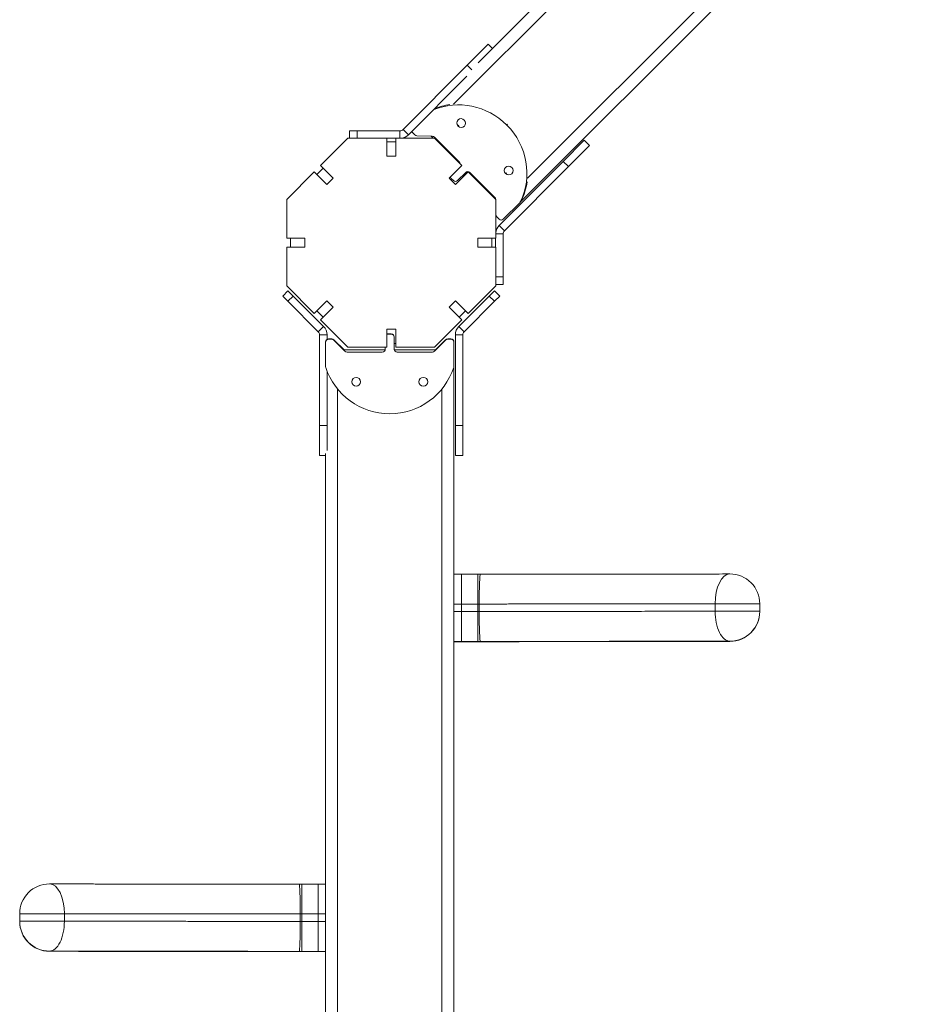
# Model space of a CAD drawing. Extents: x -14497 to 13720, y -8465 to 8523.
# Drawn here: x -10663 to -10056, y -2698 to -2038 of the extents above; entities that cross this region are included whole.
import ezdxf

# ---------------------------------------------------------------- set-up
doc = ezdxf.new("R2010")
doc.units = 0
doc.header["$LTSCALE"] = 5
doc.layers.add('Lg_prod', color=40, linetype='CONTINUOUS')

msp = doc.modelspace()

# ---------------------------------------------------------------- linework, layer by layer
at = {"layer": 'Lg_prod', "linetype": 'Continuous', "lineweight": 0}
for p, q in [((-10116.4, -1828.48), (-10355.24, -2067.33)), ((-10371.69, -2095.09), (-10110.82, -1834.22)), ((-10061.33, -1883.72), (-10322.19, -2144.58)), ((-10326.8, -2160.51), (-10055.59, -1889.29)), ((-10348.46, -2054.89), (-10362.6, -2069.03)), ((-10348.46, -2054.89), (-10345.63, -2057.71)), ((-10405.56, -2111.99), (-10362.6, -2069.03)), ((-10362.6, -2069.03), (-10359.47, -2072.16)), ((-10402.02, -2115.52), (-10362.78, -2076.28)), ((-10368.15, -2109.23), (-10368.68, -2109.76)), ((-10335.56, -2108.46), (-10336.12, -2109.02)), ((-10441.44, -2112.87), (-10441.44, -2117.82)), ((-10436.44, -2112.87), (-10441.44, -2112.87)), ((-10436.44, -2112.87), (-10436.44, -2117.82)), ((-10436.44, -2112.87), (-10407.68, -2112.87)), ((-10407.68, -2112.87), (-10407.68, -2117.82)), ((-10405.56, -2111.99), (-10402.02, -2115.52)), ((-10399.22, -2114.13), (-10397.68, -2115.67)), ((-10396.28, -2116.27), (-10385.98, -2116.45)), ((-10386.8, -2116.44), (-10385.42, -2117.82)), ((-10384.58, -2117.06), (-10367.9, -2133.73)), ((-10460.89, -2136.2), (-10442.5, -2117.82)), ((-10416.51, -2117.82), (-10442.5, -2117.82)), ((-10416.51, -2129.82), (-10416.51, -2117.82)), ((-10416.51, -2117.87), (-10410.51, -2117.87)), ((-10416.51, -2120.32), (-10410.51, -2120.32)), ((-10384.51, -2117.82), (-10410.51, -2117.82)), ((-10410.51, -2117.82), (-10410.51, -2129.82)), ((-10384.51, -2117.82), (-10366.13, -2136.2)), ((-10284.11, -2119.23), (-10298.25, -2133.37)), ((-10294.72, -2136.91), (-10280.57, -2122.77)), ((-10280.57, -2122.77), (-10284.11, -2119.23)), ((-10410.51, -2129.82), (-10416.51, -2129.82)), ((-10460.89, -2136.2), (-10452.4, -2144.69)), ((-10374.62, -2144.69), (-10366.13, -2136.2)), ((-10341.21, -2176.34), (-10298.25, -2133.37)), ((-10337.68, -2179.87), (-10294.72, -2136.91)), ((-10294.72, -2136.91), (-10298.25, -2133.37)), ((-10483.51, -2158.83), (-10465.13, -2140.45)), ((-10456.64, -2148.93), (-10465.13, -2140.45)), ((-10463.36, -2142.21), (-10459.12, -2137.97)), ((-10361.89, -2140.45), (-10370.38, -2148.93)), ((-10369.07, -2146.21), (-10363.61, -2140.75)), ((-10364.37, -2141.51), (-10363.66, -2142.21)), ((-10362.93, -2140.32), (-10362.34, -2140.9)), ((-10361.89, -2140.45), (-10343.51, -2158.83)), ((-10360.83, -2140.8), (-10344.16, -2157.47)), ((-10336.33, -2141.05), (-10336.86, -2141.58)), ((-10452.4, -2144.69), (-10456.64, -2148.93)), ((-10370.38, -2148.93), (-10374.62, -2144.69)), ((-10373.26, -2144.74), (-10371.85, -2146.16)), ((-10483.51, -2184.82), (-10483.51, -2158.83)), ((-10343.51, -2184.82), (-10343.51, -2158.83)), ((-10343.51, -2161.54), (-10343.37, -2169.18)), ((-10338.46, -2172.17), (-10327.36, -2161.06)), ((-10326.8, -2160.51), (-10327.36, -2161.06)), ((-10327, -2160.57), (-10326.44, -2160.01)), ((-10342.77, -2170.58), (-10341.24, -2172.12)), ((-10337.68, -2179.87), (-10341.21, -2176.34)), ((-10338.56, -2181.99), (-10343.51, -2181.99)), ((-10338.56, -2210.75), (-10338.56, -2181.99)), ((-10483.51, -2184.82), (-10471.51, -2184.82)), ((-10481.01, -2190.82), (-10481.01, -2184.82)), ((-10471.51, -2184.82), (-10471.51, -2190.82)), ((-10355.51, -2184.82), (-10343.51, -2184.82)), ((-10355.51, -2190.82), (-10355.51, -2184.82)), ((-10346.01, -2184.82), (-10346.01, -2190.82)), ((-10343.56, -2190.82), (-10343.56, -2184.82)), ((-10483.51, -2216.82), (-10483.51, -2190.82)), ((-10471.51, -2190.82), (-10483.51, -2190.82)), ((-10343.51, -2190.82), (-10355.51, -2190.82)), ((-10343.51, -2216.82), (-10343.51, -2190.82)), ((-10338.56, -2210.75), (-10343.51, -2210.75)), ((-10338.56, -2215.75), (-10343.51, -2215.75)), ((-10338.56, -2215.75), (-10338.56, -2210.75)), ((-10486.26, -2223.6), (-10482.72, -2220.06)), ((-10465.13, -2235.2), (-10483.51, -2216.82)), ((-10482.72, -2220.06), (-10479.19, -2223.6)), ((-10343.51, -2216.82), (-10361.89, -2235.2)), ((-10347.83, -2223.6), (-10344.3, -2220.06)), ((-10340.76, -2223.6), (-10344.3, -2220.06)), ((-10482.72, -2227.13), (-10486.26, -2223.6)), ((-10482.72, -2227.13), (-10479.19, -2223.6)), ((-10482.72, -2227.13), (-10462.39, -2247.47)), ((-10479.19, -2223.6), (-10458.85, -2243.93)), ((-10465.13, -2235.2), (-10456.64, -2226.71)), ((-10456.64, -2226.71), (-10452.4, -2230.95)), ((-10374.62, -2230.95), (-10370.38, -2226.71)), ((-10370.38, -2226.71), (-10361.89, -2235.2)), ((-10347.83, -2223.6), (-10368.17, -2243.93)), ((-10344.3, -2227.13), (-10364.63, -2247.47)), ((-10344.3, -2227.13), (-10347.83, -2223.6)), ((-10340.76, -2223.6), (-10344.3, -2227.13)), ((-10459.12, -2237.67), (-10463.36, -2233.43)), ((-10452.4, -2230.95), (-10460.89, -2239.44)), ((-10366.13, -2239.44), (-10374.62, -2230.95)), ((-10363.66, -2233.43), (-10367.9, -2237.67)), ((-10442.5, -2257.82), (-10460.89, -2239.44)), ((-10366.13, -2239.44), (-10384.51, -2257.82)), ((-10462.39, -2247.47), (-10458.85, -2243.93)), ((-10416.51, -2245.82), (-10410.51, -2245.82)), ((-10416.51, -2257.82), (-10416.51, -2245.82)), ((-10415.51, -2248.92), (-10413.51, -2248.92)), ((-10415.51, -2249.12), (-10415.51, -2248.92)), ((-10415.51, -2249.12), (-10413.51, -2249.12)), ((-10413.51, -2248.92), (-10413.51, -2249.12)), ((-10410.51, -2245.82), (-10410.51, -2257.82)), ((-10364.63, -2247.47), (-10368.17, -2243.93)), ((-10461.51, -2249.59), (-10461.51, -2310.34)), ((-10461.51, -2249.59), (-10456.51, -2249.59)), ((-10457.51, -2254.32), (-10457.51, -2254.52)), ((-10457.51, -2270.76), (-10457.51, -2254.52)), ((-10456.51, -2249.59), (-10456.51, -2252.59)), ((-10455.51, -2252.33), (-10453.34, -2252.33)), ((-10455.51, -2252.53), (-10455.51, -2252.33)), ((-10455.51, -2252.53), (-10453.34, -2252.53)), ((-10453.34, -2252.33), (-10453.34, -2252.53)), ((-10451.92, -2252.91), (-10445.12, -2259.7)), ((-10451.92, -2253.11), (-10451.92, -2252.91)), ((-10451.92, -2253.11), (-10444.5, -2260.51)), ((-10411.51, -2251.12), (-10411.51, -2250.92)), ((-10411.51, -2251.12), (-10411.51, -2259.1)), ((-10410.51, -2255.32), (-10411.51, -2255.32)), ((-10384.51, -2260.51), (-10377.1, -2253.11)), ((-10383.9, -2259.7), (-10377.1, -2252.91)), ((-10377.1, -2252.91), (-10377.1, -2253.11)), ((-10375.68, -2252.33), (-10373.51, -2252.33)), ((-10375.68, -2252.53), (-10375.68, -2252.33)), ((-10375.68, -2252.53), (-10373.51, -2252.53)), ((-10373.51, -2252.33), (-10373.51, -2252.53)), ((-10371.51, -2254.52), (-10371.51, -2254.32)), ((-10371.51, -2254.52), (-10371.51, -2270.76)), ((-10370.51, -2249.59), (-10370.51, -2310.34)), ((-10365.51, -2249.59), (-10370.51, -2249.59)), ((-10365.51, -2249.59), (-10365.51, -2310.34)), ((-10417.68, -2259.7), (-10445.12, -2259.7)), ((-10444.5, -2260.32), (-10444.5, -2260.51)), ((-10443.09, -2261.1), (-10443.09, -2260.9)), ((-10443.09, -2261.1), (-10419.51, -2261.1)), ((-10442.5, -2257.82), (-10416.51, -2257.82)), ((-10419.51, -2260.9), (-10419.51, -2261.1)), ((-10417.51, -2259.1), (-10417.51, -2257.82)), ((-10383.9, -2259.7), (-10411.34, -2259.7)), ((-10410.51, -2257.82), (-10384.51, -2257.82)), ((-10409.51, -2261.1), (-10409.51, -2260.9)), ((-10409.51, -2261.1), (-10385.93, -2261.1)), ((-10385.93, -2260.9), (-10385.93, -2261.1)), ((-10384.51, -2260.51), (-10384.51, -2260.32)), ((-10456.51, -2273.88), (-10456.51, -2310.34)), ((-10371.51, -3190.38), (-10371.51, -2270.76)), ((-10449.51, -3194.25), (-10449.51, -2285.82)), ((-10437.01, -2283.86), (-10437.01, -2284.05)), ((-10392.01, -2283.86), (-10392.01, -2284.05)), ((-10379.51, -2285.82), (-10379.51, -3194.25)), ((-10461.51, -2310.34), (-10456.51, -2310.34)), ((-10461.51, -2330.34), (-10461.51, -2310.34)), ((-10456.51, -2310.34), (-10456.51, -2327)), ((-10365.51, -2310.34), (-10370.51, -2310.34)), ((-10370.51, -2330.34), (-10370.51, -2310.34)), ((-10365.51, -2310.34), (-10365.51, -2330.34)), ((-10461.51, -2330.34), (-10457.51, -2330.34)), ((-10457.51, -2329.08), (-10457.51, -3190.38)), ((-10365.51, -2330.34), (-10370.51, -2330.34)), ((-10366.51, -2409.96), (-10371.51, -2409.96)), ((-10366.51, -2409.96), (-10366.51, -2429.89)), ((-10366.51, -2409.96), (-10355.55, -2409.96)), ((-10366.51, -2429.89), (-10366.51, -2409.96)), ((-10355.55, -2429.89), (-10355.55, -2409.96)), ((-10366.51, -2429.89), (-10371.51, -2429.89)), ((-10355.55, -2429.89), (-10366.51, -2429.89)), ((-10366.51, -2434.89), (-10366.51, -2429.89)), ((-10366.51, -2429.89), (-10366.51, -2434.89)), ((-10355.55, -2434.89), (-10355.55, -2429.89)), ((-10354.53, -2429.89), (-10354.53, -2434.89)), ((-10196.47, -2434.72), (-10196.47, -2429.72)), ((-10166.51, -2429.78), (-10166.51, -2434.78)), ((-10371.51, -2434.89), (-10366.51, -2434.89)), ((-10366.51, -2434.89), (-10355.55, -2434.89)), ((-10366.51, -2434.89), (-10366.51, -2454.96)), ((-10366.51, -2454.96), (-10366.51, -2434.89)), ((-10355.55, -2454.96), (-10355.55, -2434.89)), ((-10166.51, -2434.78), (-10166.51, -2434.92)), ((-10366.51, -2454.96), (-10371.51, -2454.96)), ((-10371.51, -2455.13), (-10366.51, -2455.13)), ((-10366.51, -2455.13), (-10371.51, -2455.13)), ((-10366.51, -2454.96), (-10366.51, -2455.13)), ((-10355.55, -2454.96), (-10366.51, -2454.96)), ((-10366.51, -2454.96), (-10366.51, -2455.13)), ((-10366.51, -2455.13), (-10366.51, -2455.13)), ((-10366.51, -2455.13), (-10339.86, -2455.13)), ((-10366.51, -2455.13), (-10339.86, -2455.13)), ((-10366.51, -2455.13), (-10366.51, -2455.13)), ((-10339.86, -2455.13), (-10339.86, -2455.13)), ((-10186.51, -2454.92), (-10186.51, -2454.78)), ((-10473.46, -2617.58), (-10473.46, -2637.52)), ((-10473.46, -2617.58), (-10462.51, -2617.58)), ((-10462.51, -2617.58), (-10462.51, -2637.52)), ((-10462.51, -2617.58), (-10457.51, -2617.58)), ((-10462.51, -2637.52), (-10462.51, -2617.58)), ((-10662.51, -2642.4), (-10662.51, -2637.4)), ((-10632.55, -2637.35), (-10632.55, -2642.35)), ((-10474.49, -2642.52), (-10474.49, -2637.52)), ((-10473.46, -2637.52), (-10473.46, -2642.52)), ((-10462.51, -2637.52), (-10473.46, -2637.52)), ((-10457.51, -2637.52), (-10462.51, -2637.52)), ((-10462.51, -2642.52), (-10462.51, -2637.52)), ((-10462.51, -2637.52), (-10462.51, -2642.52)), ((-10662.51, -2642.54), (-10662.51, -2642.4)), ((-10473.46, -2642.52), (-10462.51, -2642.52)), ((-10473.46, -2642.52), (-10473.46, -2662.58)), ((-10462.51, -2642.52), (-10457.51, -2642.52)), ((-10462.51, -2642.52), (-10462.51, -2662.58)), ((-10462.51, -2662.58), (-10462.51, -2642.52)), ((-10642.51, -2662.4), (-10642.51, -2662.54)), ((-10489.16, -2662.76), (-10462.51, -2662.76)), ((-10489.16, -2662.76), (-10489.16, -2662.76)), ((-10489.16, -2662.76), (-10462.51, -2662.76)), ((-10462.51, -2662.58), (-10473.46, -2662.58)), ((-10462.51, -2662.76), (-10462.51, -2662.58)), ((-10457.51, -2662.58), (-10462.51, -2662.58)), ((-10462.51, -2662.58), (-10462.51, -2662.76)), ((-10462.51, -2662.76), (-10457.51, -2662.76)), ((-10462.51, -2662.76), (-10462.51, -2662.76)), ((-10462.51, -2662.76), (-10457.51, -2662.76)), ((-10462.51, -2662.76), (-10462.51, -2662.76))]:
    msp.add_line(p, q, dxfattribs=at)
for centre, radius, start, end in [((-10407.68, -2109.87), 3, 270, 315), ((-10407.68, -2109.87), 8, 276.19263, 315), ((-10335.56, -2181.99), 8, 135, 173.80737), ((-10335.56, -2181.99), 3, 135, 180), ((-10464.51, -2249.59), 3, 0, 45), ((-10464.51, -2249.59), 8, 0, 45), ((-10362.51, -2249.59), 8, 135, 180), ((-10362.51, -2249.59), 3, 135, 180), ((-10186.51, -2429.78), 20, 0, 90.10413), ((-10186.51, -2434.92), 20, 270.05441, 0), ((-10642.51, -2637.4), 20, 89.89587, 180), ((-10642.51, -2642.54), 20, 180, 269.94559)]:
    msp.add_arc(centre, radius, start, end, dxfattribs=at)
for centre, major_axis, ratio, start_param, end_param in [((-10366.91, -2139.81), (-31.92, 31.92), 0.964649, -1.570796, -0.375113), ((-10366.35, -2139.25), (-31.92, 31.92), 0.964649, -0.625767, -0.375113), ((-10366.64, -2107.71), (-2.12, 2.12), 0.964649, -1.570796, 1.570796), ((-10366.64, -2107.71), (2.12, -2.12), 0.964649, -1.570796, 1.570796), ((-10366.91, -2139.81), (31.92, -31.92), 0.964649, 0.316202, 1.570796), ((-10397.85, -2112.77), (1.41, -1.41), 0.964649, -2.094395, -1.570796), ((-10396.32, -2114.3), (1.41, -1.41), 0.964649, -1.570796, -0.785398), ((-10334.82, -2139.53), (-2.12, 2.12), 0.964649, -1.570796, 1.570796), ((-10334.82, -2139.53), (2.12, -2.12), 0.964649, -1.570796, 1.570796), ((-10371.9, -2143.38), (1.41, -1.41), 0.964649, -2.094395, -1.570796), ((-10370.48, -2144.79), (1.41, -1.41), 0.964649, -1.570796, 0), ((-10366.35, -2139.25), (31.92, -31.92), 0.964649, 0.316202, 0.625767), ((-10328.77, -2159.65), (1.41, -1.41), 0.964649, 0, 0.316202), ((-10341.41, -2169.22), (1.41, -1.41), 0.964649, -2.356194, -1.570796), ((-10339.87, -2170.75), (1.41, -1.41), 0.964649, -1.570796, 0), ((-10415.51, -2250.92), (-2, 0), 0.997767, -1.570796, -1.047198), ((-10413.51, -2250.92), (2, 0), 0.997767, 0, 1.570796), ((-10455.51, -2254.32), (-2, 0), 0.997767, -1.570796, 0), ((-10453.34, -2254.32), (-2, 0), 0.997767, -2.356194, -1.570796), ((-10375.68, -2254.32), (-2, 0), 0.997767, -1.570796, -0.785398), ((-10373.51, -2254.32), (2, 0), 0.997767, 0, 1.570796), ((-10443.09, -2259.1), (2, 0), 0.997767, -2.356194, -1.570796), ((-10419.51, -2259.1), (2, 0), 0.997767, -1.570796, 0), ((-10409.51, -2259.1), (-2, 0), 0.997767, 0, 1.570796), ((-10385.93, -2259.1), (2, 0), 0.997767, -1.570796, -0.785398), ((-10353.85, -2429.96), (0, 20), 0.034163, -0.003165, 1.567631), ((-10186.51, -2429.78), (-0.04, 20), 0.498177, 0, 1.567148), ((-10355.55, -2434.8), (30, 0), 0.003163, -1.570796, -1.536627), ((-10353.85, -2434.96), (0, -20), 0.034163, -1.573961, -0.003165), ((-10186.51, -2434.78), (0.04, -20), 0.498177, -1.574445, -0.003648), ((-10339.86, -2455.07), (20, 0), 0.003163, -1.570796, -1.339437), ((-10335.27, -2435.13), (0.01, -20), 0.2293, -0.00325, 0), ((-10186.51, -2434.92), (0.02, -20), 0.287518, -0.003303, 0), ((-10642.51, -2637.4), (0.04, 20), 0.498177, -1.567148, 0), ((-10475.17, -2637.58), (0, 20), 0.034163, -1.567631, 0.003165), ((-10642.51, -2637.4), (-20, 0), 0.003163, -2.092294, 0), ((-10642.51, -2642.4), (-20, 0), 0.003163, -2.092294, 0), ((-10642.51, -2642.4), (-0.04, -20), 0.498177, 0.003648, 1.574445), ((-10475.17, -2642.58), (0, -20), 0.034163, 0.003165, 1.573961), ((-10473.46, -2642.43), (30, 0), 0.003163, -1.604966, -1.570796), ((-10489.16, -2662.69), (20, 0), 0.003163, -1.802156, -1.570796)]:
    msp.add_ellipse(centre, major_axis=major_axis, ratio=ratio, start_param=start_param, end_param=end_param, dxfattribs=at)
at = {"layer": 'Lg_prod', "linetype": 'Continuous', "lineweight": 0, "extrusion": (0, 0, -1)}
for centre, major_axis, ratio, start_param, end_param in [((-10385.94, -2118.42), (1.41, -1.41), 0.964649, -2.356194, -1.570796), ((-10369.27, -2135.09), (1.41, -1.41), 0.964649, -1.570796, -0.836447), ((-10362.2, -2142.16), (-1.41, 1.41), 0.964649, 0, 1.570796), ((-10345.52, -2158.84), (1.41, -1.41), 0.964649, -1.570796, -0.836447), ((-10328.21, -2159.09), (1.41, -1.41), 0.964649, -0.316202, 0), ((-10415.51, -2251.12), (2, 0), 0.997767, -2.094395, -1.570796), ((-10413.51, -2251.12), (2, 0), 0.997767, -1.570796, 0), ((-10455.51, -2254.52), (-2, 0), 0.997767, 0, 1.570796), ((-10453.34, -2254.52), (2, 0), 0.997767, -1.570796, -0.785398), ((-10375.68, -2254.52), (2, 0), 0.997767, -2.356194, -1.570796), ((-10373.51, -2254.52), (2, 0), 0.997767, -1.570796, 0), ((-10419.51, -2258.9), (2, 0), 0.997767, 0, 0.413361), ((-10409.51, -2258.9), (-2, 0), 0.997767, -0.413361, 0), ((-10455.51, -2270.76), (-2, 0), 0.997767, -0.316202, 0), ((-10414.51, -2257.38), (-45.14, 0), 0.997767, -1.570796, -0.316202), ((-10414.51, -2257.38), (45.14, 0), 0.997767, 0.316202, 1.570796), ((-10373.51, -2270.76), (2, 0), 0.997767, 0, 0.316202), ((-10437.01, -2281.05), (-3, 0), 0.997767, -1.570796, 1.570796), ((-10437.01, -2281.05), (3, 0), 0.997767, -1.570796, 1.570796), ((-10392.01, -2281.05), (-3, 0), 0.997767, -1.570796, 1.570796), ((-10392.01, -2281.05), (3, 0), 0.997767, -1.570796, 1.570796), ((-10355.55, -2429.8), (-30, 0), 0.003163, -1.604966, -1.570796), ((-10186.51, -2429.78), (20, 0), 0.003163, -2.092294, 0), ((-10186.51, -2434.78), (20, 0), 0.003163, -2.092294, 0), ((-10186.51, -2434.78), (20, 0), 0.999995, 0, 1.570796), ((-10186.51, -2434.92), (20, 0), 0.999995, 0, 1.570796), ((-10355.55, -2454.8), (-50, 0), 0.003163, -1.604966, -1.570796), ((-10473.46, -2637.43), (-30, 0), 0.003163, -1.570796, -1.536627), ((-10642.51, -2642.4), (-20, 0), 0.999995, -1.570796, 0), ((-10642.51, -2642.54), (-20, 0), 0.999995, -1.570796, 0), ((-10642.51, -2642.54), (-0.02, -20), 0.287518, -0.003303, 0), ((-10493.75, -2642.76), (-0.01, -20), 0.2293, -0.00325, 0), ((-10473.46, -2662.42), (-50, 0), 0.003163, -1.570796, -1.536627)]:
    msp.add_ellipse(centre, major_axis=major_axis, ratio=ratio, start_param=start_param, end_param=end_param, dxfattribs=at)
at = {"layer": 'Lg_prod', "linetype": 'Continuous', "lineweight": 0}
for points, knots in [([(-10353.85, -2409.96), (-10353.96, -2409.96), (-10354.08, -2409.96), (-10354.3, -2409.96), (-10354.42, -2409.96), (-10354.64, -2409.96), (-10354.76, -2409.96), (-10354.99, -2409.96), (-10355.1, -2409.96), (-10355.33, -2409.96), (-10355.44, -2409.96), (-10355.55, -2409.96)], [4.67821965, 4.67821965, 4.67821965, 4.67821965, 4.68505352, 4.68505352, 4.69188738, 4.69188738, 4.69872125, 4.69872125, 4.70555511, 4.70555511, 4.71238898, 4.71238898, 4.71238898, 4.71238898]), ([(-10353.85, -2409.96), (-10351.95, -2409.96), (-10350.07, -2409.96), (-10346.34, -2409.96), (-10344.48, -2409.96), (-10338.94, -2409.95), (-10335.27, -2409.95), (-10327.97, -2409.95), (-10324.34, -2409.94), (-10317.11, -2409.94), (-10313.5, -2409.94), (-10306.32, -2409.93), (-10302.74, -2409.93), (-10295.62, -2409.92), (-10292.07, -2409.92), (-10285.01, -2409.91), (-10281.49, -2409.91), (-10276.24, -2409.9), (-10274.49, -2409.9), (-10270.99, -2409.9), (-10269.24, -2409.9), (-10264, -2409.89), (-10260.51, -2409.89), (-10253.54, -2409.88), (-10250.06, -2409.87), (-10243.13, -2409.87), (-10239.67, -2409.86), (-10234.51, -2409.85), (-10232.8, -2409.85), (-10229.37, -2409.85), (-10227.67, -2409.85), (-10224.27, -2409.84), (-10222.59, -2409.84), (-10219.24, -2409.83), (-10217.58, -2409.83), (-10214.27, -2409.82), (-10212.62, -2409.82), (-10209.33, -2409.82), (-10207.69, -2409.81), (-10204.4, -2409.81), (-10202.76, -2409.81), (-10199.49, -2409.8), (-10197.85, -2409.8), (-10193, -2409.79), (-10189.79, -2409.78), (-10186.58, -2409.78)], [0, 0, 0, 0, 0.0055393, 0.0055393, 0.0110786, 0.0110786, 0.0221572, 0.0221572, 0.0332358, 0.0332358, 0.0443143, 0.0443143, 0.0553929, 0.0553929, 0.0664715, 0.0664715, 0.0775501, 0.0775501, 0.0830894, 0.0830894, 0.0886287, 0.0886287, 0.0997073, 0.0997073, 0.1107859, 0.1107859, 0.1218644, 0.1218644, 0.1274037, 0.1274037, 0.132943, 0.132943, 0.1384823, 0.1384823, 0.1440216, 0.1440216, 0.1495609, 0.1495609, 0.1551002, 0.1551002, 0.1606395, 0.1606395, 0.1661788, 0.1661788, 0.1771742, 0.1771742, 0.1771742, 0.1771742]), ([(-10196.47, -2429.72), (-10199.52, -2429.73), (-10202.58, -2429.73), (-10207.19, -2429.74), (-10208.73, -2429.74), (-10211.83, -2429.75), (-10213.38, -2429.75), (-10216.48, -2429.76), (-10218.04, -2429.76), (-10221.15, -2429.76), (-10222.7, -2429.77), (-10225.82, -2429.77), (-10227.39, -2429.77), (-10230.55, -2429.78), (-10232.14, -2429.78), (-10235.34, -2429.79), (-10236.95, -2429.79), (-10240.19, -2429.79), (-10241.81, -2429.8), (-10246.69, -2429.8), (-10249.95, -2429.81), (-10256.5, -2429.81), (-10259.79, -2429.82), (-10266.37, -2429.83), (-10269.67, -2429.83), (-10274.63, -2429.83), (-10276.28, -2429.84), (-10279.58, -2429.84), (-10281.24, -2429.84), (-10286.21, -2429.85), (-10289.53, -2429.85), (-10296.19, -2429.86), (-10299.54, -2429.86), (-10306.27, -2429.87), (-10309.65, -2429.87), (-10316.43, -2429.87), (-10319.84, -2429.88), (-10326.67, -2429.88), (-10330.1, -2429.88), (-10336.99, -2429.89), (-10340.46, -2429.89), (-10345.69, -2429.89), (-10347.44, -2429.89), (-10350.08, -2429.89), (-10350.96, -2429.89), (-10352.74, -2429.89), (-10353.63, -2429.89), (-10354.53, -2429.89)], [0, 0, 0, 0, 0.0105461, 0.0105461, 0.0158192, 0.0158192, 0.0210922, 0.0210922, 0.0263653, 0.0263653, 0.0316384, 0.0316384, 0.0369114, 0.0369114, 0.0421845, 0.0421845, 0.0474575, 0.0474575, 0.0527306, 0.0527306, 0.0632767, 0.0632767, 0.0738228, 0.0738228, 0.084369, 0.084369, 0.089642, 0.089642, 0.0949151, 0.0949151, 0.1054612, 0.1054612, 0.1160073, 0.1160073, 0.1265534, 0.1265534, 0.1370996, 0.1370996, 0.1476457, 0.1476457, 0.1581918, 0.1581918, 0.1634649, 0.1634649, 0.1661014, 0.1661014, 0.1687379, 0.1687379, 0.1687379, 0.1687379]), ([(-10354.53, -2434.89), (-10353.63, -2434.89), (-10352.74, -2434.89), (-10350.96, -2434.89), (-10350.08, -2434.89), (-10347.44, -2434.89), (-10345.69, -2434.89), (-10340.46, -2434.89), (-10337, -2434.89), (-10330.11, -2434.88), (-10326.68, -2434.88), (-10319.84, -2434.88), (-10316.44, -2434.87), (-10309.66, -2434.87), (-10306.28, -2434.87), (-10299.55, -2434.86), (-10296.2, -2434.86), (-10289.54, -2434.85), (-10286.22, -2434.85), (-10281.25, -2434.84), (-10279.6, -2434.84), (-10276.29, -2434.84), (-10274.64, -2434.83), (-10269.69, -2434.83), (-10266.39, -2434.83), (-10259.81, -2434.82), (-10256.52, -2434.81), (-10249.97, -2434.81), (-10246.7, -2434.8), (-10241.83, -2434.8), (-10240.21, -2434.79), (-10236.97, -2434.79), (-10235.36, -2434.79), (-10232.16, -2434.78), (-10230.57, -2434.78), (-10227.41, -2434.77), (-10225.84, -2434.77), (-10222.71, -2434.77), (-10221.16, -2434.76), (-10218.05, -2434.76), (-10216.5, -2434.76), (-10213.39, -2434.75), (-10211.84, -2434.75), (-10208.74, -2434.74), (-10207.2, -2434.74), (-10202.58, -2434.73), (-10199.52, -2434.73), (-10196.47, -2434.72)], [0, 0, 0, 0, 0.0026184, 0.0026184, 0.0052368, 0.0052368, 0.0104735, 0.0104735, 0.020947, 0.020947, 0.0314206, 0.0314206, 0.0418941, 0.0418941, 0.0523676, 0.0523676, 0.0628411, 0.0628411, 0.0733146, 0.0733146, 0.0785514, 0.0785514, 0.0837882, 0.0837882, 0.0942617, 0.0942617, 0.1047352, 0.1047352, 0.1152087, 0.1152087, 0.1204455, 0.1204455, 0.1256822, 0.1256822, 0.130919, 0.130919, 0.1361557, 0.1361557, 0.1413925, 0.1413925, 0.1466293, 0.1466293, 0.151866, 0.151866, 0.1571028, 0.1571028, 0.1675763, 0.1675763, 0.1675763, 0.1675763]), ([(-10186.51, -2454.78), (-10189.74, -2454.78), (-10192.97, -2454.79), (-10197.85, -2454.8), (-10199.49, -2454.8), (-10202.76, -2454.81), (-10204.4, -2454.81), (-10207.69, -2454.81), (-10209.33, -2454.82), (-10212.62, -2454.82), (-10214.27, -2454.82), (-10217.58, -2454.83), (-10219.24, -2454.83), (-10222.59, -2454.84), (-10224.27, -2454.84), (-10227.67, -2454.85), (-10229.37, -2454.85), (-10232.8, -2454.85), (-10234.51, -2454.85), (-10239.67, -2454.86), (-10243.13, -2454.87), (-10250.06, -2454.87), (-10253.54, -2454.88), (-10260.51, -2454.89), (-10264, -2454.89), (-10269.24, -2454.9), (-10270.99, -2454.9), (-10274.49, -2454.9), (-10276.24, -2454.9), (-10281.49, -2454.91), (-10285.01, -2454.91), (-10292.07, -2454.92), (-10295.62, -2454.92), (-10302.74, -2454.93), (-10306.32, -2454.93), (-10313.5, -2454.94), (-10317.11, -2454.94), (-10324.34, -2454.94), (-10327.97, -2454.95), (-10335.27, -2454.95), (-10338.94, -2454.95), (-10344.48, -2454.96), (-10346.34, -2454.96), (-10350.07, -2454.96), (-10351.95, -2454.96), (-10353.85, -2454.96)], [0, 0, 0, 0, 0.0111588, 0.0111588, 0.0167382, 0.0167382, 0.0223176, 0.0223176, 0.027897, 0.027897, 0.0334764, 0.0334764, 0.0390558, 0.0390558, 0.0446352, 0.0446352, 0.0502146, 0.0502146, 0.0557939, 0.0557939, 0.0669527, 0.0669527, 0.0781115, 0.0781115, 0.0892703, 0.0892703, 0.0948497, 0.0948497, 0.1004291, 0.1004291, 0.1115879, 0.1115879, 0.1227467, 0.1227467, 0.1339055, 0.1339055, 0.1450643, 0.1450643, 0.1562231, 0.1562231, 0.1673818, 0.1673818, 0.1729612, 0.1729612, 0.1785406, 0.1785406, 0.1785406, 0.1785406]), ([(-10335.26, -2455.13), (-10335.56, -2455.13), (-10335.86, -2455.13), (-10336.47, -2455.13), (-10336.78, -2455.13), (-10337.39, -2455.13), (-10337.7, -2455.13), (-10338.31, -2455.13), (-10338.62, -2455.13), (-10339.24, -2455.13), (-10339.55, -2455.13), (-10339.86, -2455.13)], [4.4810298, 4.4810298, 4.4810298, 4.4810298, 4.5273016, 4.5273016, 4.5735735, 4.5735735, 4.6198453, 4.6198453, 4.6661171, 4.6661171, 4.712389, 4.712389, 4.712389, 4.712389]), ([(-10335.27, -2455.13), (-10333.6, -2455.13), (-10331.95, -2455.13), (-10328.68, -2455.12), (-10327.06, -2455.12), (-10322.23, -2455.12), (-10319.05, -2455.11), (-10312.72, -2455.11), (-10309.58, -2455.1), (-10303.33, -2455.09), (-10300.22, -2455.09), (-10294.02, -2455.08), (-10290.93, -2455.08), (-10284.78, -2455.07), (-10281.71, -2455.06), (-10272.53, -2455.05), (-10266.45, -2455.04), (-10257.41, -2455.02), (-10254.41, -2455.02), (-10248.43, -2455.01), (-10245.45, -2455), (-10239.5, -2454.99), (-10236.52, -2454.99), (-10230.55, -2454.98), (-10227.55, -2454.97), (-10221.5, -2454.96), (-10218.44, -2454.96), (-10212.25, -2454.95), (-10209.12, -2454.94), (-10202.77, -2454.93), (-10199.56, -2454.93), (-10193.07, -2454.92), (-10189.8, -2454.92), (-10186.51, -2454.92)], [0, 0, 0, 0, 0.0050942, 0.0050942, 0.0101884, 0.0101884, 0.0203767, 0.0203767, 0.0305651, 0.0305651, 0.0407535, 0.0407535, 0.0509418, 0.0509418, 0.0611302, 0.0611302, 0.0815069, 0.0815069, 0.0916953, 0.0916953, 0.1018836, 0.1018836, 0.112072, 0.112072, 0.1222604, 0.1222604, 0.1324487, 0.1324487, 0.1426371, 0.1426371, 0.1528255, 0.1528255, 0.1630138, 0.1630138, 0.1630138, 0.1630138]), ([(-10642.44, -2617.4), (-10639.23, -2617.41), (-10636.02, -2617.41), (-10631.17, -2617.42), (-10629.53, -2617.43), (-10626.26, -2617.43), (-10624.62, -2617.43), (-10621.33, -2617.44), (-10619.69, -2617.44), (-10616.4, -2617.45), (-10614.75, -2617.45), (-10611.44, -2617.46), (-10609.78, -2617.46), (-10606.43, -2617.46), (-10604.74, -2617.47), (-10601.35, -2617.47), (-10599.65, -2617.47), (-10596.22, -2617.48), (-10594.51, -2617.48), (-10589.34, -2617.49), (-10585.89, -2617.49), (-10578.95, -2617.5), (-10575.48, -2617.5), (-10568.51, -2617.51), (-10565.02, -2617.52), (-10559.78, -2617.52), (-10558.03, -2617.52), (-10554.53, -2617.53), (-10552.78, -2617.53), (-10547.52, -2617.53), (-10544.01, -2617.54), (-10536.95, -2617.54), (-10533.4, -2617.55), (-10526.28, -2617.55), (-10522.7, -2617.56), (-10515.52, -2617.56), (-10511.91, -2617.57), (-10504.68, -2617.57), (-10501.04, -2617.57), (-10493.75, -2617.58), (-10490.08, -2617.58), (-10484.54, -2617.58), (-10482.68, -2617.58), (-10478.95, -2617.58), (-10477.07, -2617.58), (-10475.17, -2617.58)], [0.0000838, 0.0000838, 0.0000838, 0.0000838, 0.0111588, 0.0111588, 0.0167382, 0.0167382, 0.0223176, 0.0223176, 0.027897, 0.027897, 0.0334764, 0.0334764, 0.0390558, 0.0390558, 0.0446352, 0.0446352, 0.0502146, 0.0502146, 0.0557939, 0.0557939, 0.0669527, 0.0669527, 0.0781115, 0.0781115, 0.0892703, 0.0892703, 0.0948497, 0.0948497, 0.1004291, 0.1004291, 0.1115879, 0.1115879, 0.1227467, 0.1227467, 0.1339055, 0.1339055, 0.1450643, 0.1450643, 0.1562231, 0.1562231, 0.1673818, 0.1673818, 0.1729612, 0.1729612, 0.1785406, 0.1785406, 0.1785406, 0.1785406]), ([(-10475.17, -2617.58), (-10475.06, -2617.58), (-10474.94, -2617.58), (-10474.72, -2617.58), (-10474.6, -2617.58), (-10474.37, -2617.58), (-10474.26, -2617.58), (-10474.03, -2617.58), (-10473.92, -2617.58), (-10473.69, -2617.58), (-10473.58, -2617.58), (-10473.46, -2617.58)], [1.536627, 1.536627, 1.536627, 1.536627, 1.54346086, 1.54346086, 1.55029473, 1.55029473, 1.5571286, 1.5571286, 1.56396246, 1.56396246, 1.57079633, 1.57079633, 1.57079633, 1.57079633]), ([(-10474.49, -2637.52), (-10475.39, -2637.52), (-10476.28, -2637.52), (-10478.05, -2637.52), (-10478.94, -2637.52), (-10481.58, -2637.52), (-10483.33, -2637.52), (-10488.56, -2637.52), (-10492.02, -2637.51), (-10498.91, -2637.51), (-10502.34, -2637.51), (-10509.18, -2637.5), (-10512.58, -2637.5), (-10519.36, -2637.49), (-10522.74, -2637.49), (-10529.47, -2637.49), (-10532.82, -2637.48), (-10539.48, -2637.48), (-10542.8, -2637.47), (-10547.77, -2637.47), (-10549.42, -2637.47), (-10552.73, -2637.46), (-10554.38, -2637.46), (-10559.33, -2637.45), (-10562.63, -2637.45), (-10569.21, -2637.44), (-10572.5, -2637.44), (-10579.05, -2637.43), (-10582.31, -2637.43), (-10587.19, -2637.42), (-10588.81, -2637.42), (-10592.05, -2637.41), (-10593.66, -2637.41), (-10596.86, -2637.41), (-10598.45, -2637.41), (-10601.61, -2637.4), (-10603.18, -2637.4), (-10606.3, -2637.39), (-10607.86, -2637.39), (-10610.97, -2637.38), (-10612.52, -2637.38), (-10615.63, -2637.38), (-10617.18, -2637.37), (-10620.28, -2637.37), (-10621.82, -2637.37), (-10626.44, -2637.36), (-10629.49, -2637.35), (-10632.55, -2637.35)], [0, 0, 0, 0, 0.0026184, 0.0026184, 0.0052368, 0.0052368, 0.0104735, 0.0104735, 0.020947, 0.020947, 0.0314206, 0.0314206, 0.0418941, 0.0418941, 0.0523676, 0.0523676, 0.0628411, 0.0628411, 0.0733146, 0.0733146, 0.0785514, 0.0785514, 0.0837882, 0.0837882, 0.0942617, 0.0942617, 0.1047352, 0.1047352, 0.1152087, 0.1152087, 0.1204455, 0.1204455, 0.1256822, 0.1256822, 0.130919, 0.130919, 0.1361557, 0.1361557, 0.1413925, 0.1413925, 0.1466293, 0.1466293, 0.151866, 0.151866, 0.1571028, 0.1571028, 0.1675763, 0.1675763, 0.1675763, 0.1675763]), ([(-10632.55, -2642.35), (-10629.5, -2642.35), (-10626.44, -2642.36), (-10621.83, -2642.37), (-10620.28, -2642.37), (-10617.19, -2642.37), (-10615.64, -2642.38), (-10612.54, -2642.38), (-10610.98, -2642.38), (-10607.87, -2642.39), (-10606.32, -2642.39), (-10603.2, -2642.4), (-10601.63, -2642.4), (-10598.47, -2642.41), (-10596.88, -2642.41), (-10593.68, -2642.41), (-10592.07, -2642.41), (-10588.83, -2642.42), (-10587.21, -2642.42), (-10582.33, -2642.43), (-10579.07, -2642.43), (-10572.51, -2642.44), (-10569.23, -2642.44), (-10562.65, -2642.45), (-10559.35, -2642.45), (-10554.39, -2642.46), (-10552.74, -2642.46), (-10549.43, -2642.47), (-10547.78, -2642.47), (-10542.81, -2642.47), (-10539.49, -2642.48), (-10532.82, -2642.48), (-10529.48, -2642.49), (-10522.75, -2642.49), (-10519.37, -2642.49), (-10512.59, -2642.5), (-10509.18, -2642.5), (-10502.35, -2642.51), (-10498.92, -2642.51), (-10492.02, -2642.51), (-10488.56, -2642.51), (-10483.33, -2642.52), (-10481.58, -2642.52), (-10478.94, -2642.52), (-10478.06, -2642.52), (-10476.28, -2642.52), (-10475.39, -2642.52), (-10474.49, -2642.52)], [0, 0, 0, 0, 0.0105461, 0.0105461, 0.0158192, 0.0158192, 0.0210922, 0.0210922, 0.0263653, 0.0263653, 0.0316384, 0.0316384, 0.0369114, 0.0369114, 0.0421845, 0.0421845, 0.0474575, 0.0474575, 0.0527306, 0.0527306, 0.0632767, 0.0632767, 0.0738228, 0.0738228, 0.084369, 0.084369, 0.089642, 0.089642, 0.0949151, 0.0949151, 0.1054612, 0.1054612, 0.1160073, 0.1160073, 0.1265534, 0.1265534, 0.1370996, 0.1370996, 0.1476457, 0.1476457, 0.1581918, 0.1581918, 0.1634649, 0.1634649, 0.1661014, 0.1661014, 0.1687379, 0.1687379, 0.1687379, 0.1687379]), ([(-10475.17, -2662.58), (-10477.07, -2662.58), (-10478.95, -2662.58), (-10482.68, -2662.58), (-10484.54, -2662.58), (-10490.08, -2662.58), (-10493.75, -2662.58), (-10501.04, -2662.57), (-10504.68, -2662.57), (-10511.91, -2662.56), (-10515.52, -2662.56), (-10522.7, -2662.56), (-10526.28, -2662.55), (-10533.4, -2662.55), (-10536.95, -2662.54), (-10544.01, -2662.54), (-10547.52, -2662.53), (-10552.78, -2662.53), (-10554.53, -2662.53), (-10558.03, -2662.52), (-10559.78, -2662.52), (-10565.02, -2662.52), (-10568.51, -2662.51), (-10575.48, -2662.5), (-10578.95, -2662.5), (-10585.89, -2662.49), (-10589.34, -2662.49), (-10594.51, -2662.48), (-10596.22, -2662.48), (-10599.65, -2662.47), (-10601.35, -2662.47), (-10604.74, -2662.47), (-10606.43, -2662.46), (-10609.78, -2662.46), (-10611.44, -2662.46), (-10614.75, -2662.45), (-10616.4, -2662.45), (-10619.69, -2662.44), (-10621.33, -2662.44), (-10624.62, -2662.43), (-10626.26, -2662.43), (-10629.53, -2662.43), (-10631.17, -2662.42), (-10636.05, -2662.41), (-10639.28, -2662.41), (-10642.51, -2662.4)], [0, 0, 0, 0, 0.0055393, 0.0055393, 0.0110786, 0.0110786, 0.0221572, 0.0221572, 0.0332358, 0.0332358, 0.0443143, 0.0443143, 0.0553929, 0.0553929, 0.0664715, 0.0664715, 0.0775501, 0.0775501, 0.0830894, 0.0830894, 0.0886287, 0.0886287, 0.0997073, 0.0997073, 0.1107859, 0.1107859, 0.1218644, 0.1218644, 0.1274037, 0.1274037, 0.132943, 0.132943, 0.1384823, 0.1384823, 0.1440216, 0.1440216, 0.1495609, 0.1495609, 0.1551002, 0.1551002, 0.1606395, 0.1606395, 0.1661788, 0.1661788, 0.1772574, 0.1772574, 0.1772574, 0.1772574]), ([(-10642.51, -2662.54), (-10639.22, -2662.55), (-10635.95, -2662.55), (-10629.46, -2662.56), (-10626.25, -2662.56), (-10619.9, -2662.57), (-10616.76, -2662.57), (-10610.57, -2662.58), (-10607.52, -2662.59), (-10601.46, -2662.6), (-10598.47, -2662.6), (-10592.49, -2662.61), (-10589.52, -2662.62), (-10583.57, -2662.63), (-10580.59, -2662.63), (-10574.61, -2662.64), (-10571.61, -2662.65), (-10562.56, -2662.66), (-10556.49, -2662.67), (-10547.31, -2662.69), (-10544.24, -2662.69), (-10538.09, -2662.7), (-10535, -2662.71), (-10528.8, -2662.71), (-10525.69, -2662.72), (-10519.44, -2662.73), (-10516.3, -2662.73), (-10509.97, -2662.74), (-10506.79, -2662.74), (-10501.96, -2662.75), (-10500.34, -2662.75), (-10497.07, -2662.75), (-10495.42, -2662.75), (-10493.75, -2662.76)], [0, 0, 0, 0, 0.0102975, 0.0102975, 0.0205951, 0.0205951, 0.0308926, 0.0308926, 0.0411901, 0.0411901, 0.0514877, 0.0514877, 0.0617852, 0.0617852, 0.0720827, 0.0720827, 0.0823802, 0.0823802, 0.1029753, 0.1029753, 0.1132728, 0.1132728, 0.1235704, 0.1235704, 0.1338679, 0.1338679, 0.1441654, 0.1441654, 0.154463, 0.154463, 0.1596117, 0.1596117, 0.1647605, 0.1647605, 0.1647605, 0.1647605]), ([(-10493.76, -2662.76), (-10493.46, -2662.76), (-10493.16, -2662.76), (-10492.55, -2662.76), (-10492.24, -2662.76), (-10491.63, -2662.76), (-10491.32, -2662.76), (-10490.71, -2662.76), (-10490.4, -2662.76), (-10489.78, -2662.76), (-10489.47, -2662.76), (-10489.16, -2662.76)], [1.3394371, 1.3394371, 1.3394371, 1.3394371, 1.385709, 1.385709, 1.4319808, 1.4319808, 1.4782527, 1.4782527, 1.5245245, 1.5245245, 1.5707963, 1.5707963, 1.5707963, 1.5707963])]:
    msp.add_open_spline(points, degree=3, knots=knots, dxfattribs=at)

doc.saveas('drawing.dxf')
